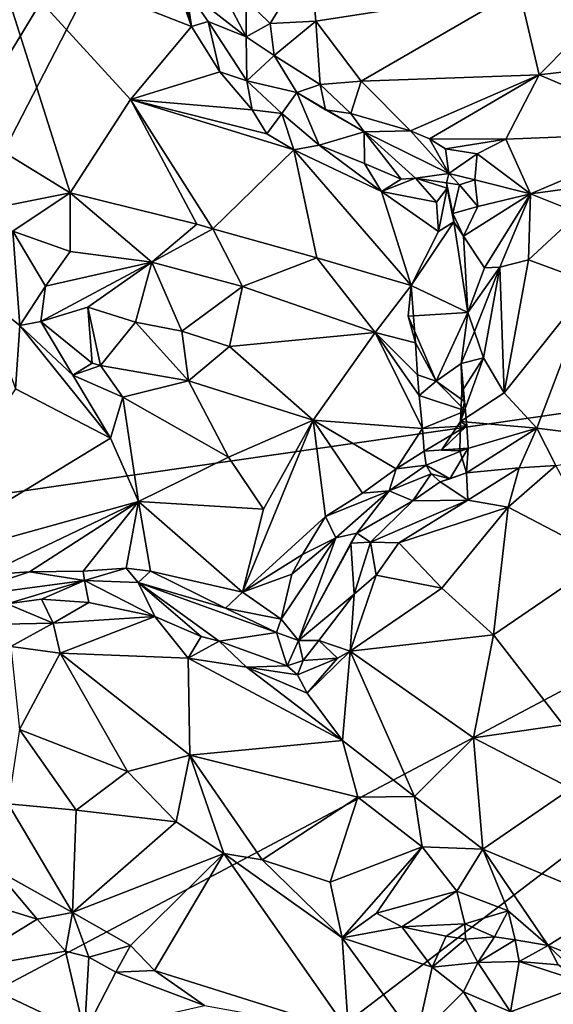
# Model space of a CAD drawing. Units: metres. Extents: x 26.71 to 30.62, y -11.8 to -7.88.
# Drawn here: x 27.06 to 27.4, y -9.69 to -9.05 of the extents above; entities that cross this region are included whole.
import ezdxf

# ---------------------------------------------------------------- set-up
doc = ezdxf.new("R2010")
doc.units = ezdxf.units.M

msp = doc.modelspace()

# ---------------------------------------------------------------- linework, layer by layer
at = {"layer": '1'}
for points in [[(27.24343, -8.75216, -0.20812), (27.54201, -8.58808, -0.21023), (27.87439, -9.23878, -0.21389)], [(27.24343, -8.75216, -0.20812), (26.92191, -9.37588, -0.2067), (27.01947, -9.12198, -0.20629)], [(26.92191, -9.37588, -0.2067), (27.24343, -8.75216, -0.20812), (27.87439, -9.23878, -0.21389)], [(27.01947, -9.12198, -0.20629), (27.02484, -8.89286, -0.20507), (27.24343, -8.75216, -0.20812)], [(27.14162, -8.98069, -0.12032), (27.03849, -9.00436, -0.11948), (27.16764, -9.05474, -0.10816)], [(27.14162, -8.98069, -0.12032), (27.16764, -9.05474, -0.10816), (27.15839, -9.01473, -0.11032)], [(27.03849, -9.00436, -0.11948), (26.94717, -9.07587, -0.13196), (27.08893, -9.16282, -0.10652)], [(27.03849, -9.00436, -0.11948), (27.08893, -9.16282, -0.10652), (27.12807, -9.10223, -0.10314)], [(27.03849, -9.00436, -0.11948), (27.12807, -9.10223, -0.10314), (27.16764, -9.05474, -0.10816)], [(27.20316, -9.03749, -0.05432), (27.21871, -9.05283, -0.04933), (27.24491, -9.01035, -0.04892)], [(27.24491, -9.01035, -0.04892), (27.21871, -9.05283, -0.04933), (27.24835, -9.05142, -0.04525)], [(27.24491, -9.01035, -0.04892), (27.24835, -9.05142, -0.04525), (27.38016, -9.03083, -0.04761)], [(27.15839, -9.01473, -0.11032), (27.16764, -9.05474, -0.10816), (27.16418, -9.03101, -0.10868)], [(27.16418, -9.03101, -0.10868), (27.16764, -9.05474, -0.10816), (27.17834, -9.05157, -0.09971)], [(27.16418, -9.03101, -0.10868), (27.17834, -9.05157, -0.09971), (27.20299, -9.06148, -0.05998)], [(27.1898, -9.03631, -0.0624), (27.16418, -9.03101, -0.10868), (27.20299, -9.06148, -0.05998)], [(27.24835, -9.05142, -0.04525), (27.27769, -9.09039, -0.03251), (27.38016, -9.03083, -0.04761)], [(27.38016, -9.03083, -0.04761), (27.27769, -9.09039, -0.03251), (27.39313, -9.08611, -0.02072)], [(27.38016, -9.03083, -0.04761), (27.39313, -9.08611, -0.02072), (27.43423, -9.04464, -0.03895)], [(27.20316, -9.03749, -0.05432), (27.1898, -9.03631, -0.0624), (27.20299, -9.06148, -0.05998)], [(27.20316, -9.03749, -0.05432), (27.20299, -9.06148, -0.05998), (27.21871, -9.05283, -0.04933)], [(27.43423, -9.04464, -0.03895), (27.39313, -9.08611, -0.02072), (27.47759, -9.07614, -0.02255)], [(27.16764, -9.05474, -0.10816), (27.12807, -9.10223, -0.10314), (27.18607, -9.08419, -0.10286)], [(27.17834, -9.05157, -0.09971), (27.16764, -9.05474, -0.10816), (27.18607, -9.08419, -0.10286)], [(27.20299, -9.06148, -0.05998), (27.17834, -9.05157, -0.09971), (27.20356, -9.09002, -0.0927)], [(27.17834, -9.05157, -0.09971), (27.18607, -9.08419, -0.10286), (27.20356, -9.09002, -0.0927)], [(27.21871, -9.05283, -0.04933), (27.20299, -9.06148, -0.05998), (27.2212, -9.07369, -0.04926)], [(27.21871, -9.05283, -0.04933), (27.2212, -9.07369, -0.04926), (27.24835, -9.05142, -0.04525)], [(27.24835, -9.05142, -0.04525), (27.2212, -9.07369, -0.04926), (27.25109, -9.09253, -0.03722)], [(27.24835, -9.05142, -0.04525), (27.25109, -9.09253, -0.03722), (27.27769, -9.09039, -0.03251)], [(27.20299, -9.06148, -0.05998), (27.20356, -9.09002, -0.0927), (27.2212, -9.07369, -0.04926)], [(26.94717, -9.07587, -0.13196), (26.97627, -9.18532, -0.12917), (27.08893, -9.16282, -0.10652)], [(27.2212, -9.07369, -0.04926), (27.20356, -9.09002, -0.0927), (27.236, -9.09766, -0.05113)], [(27.2212, -9.07369, -0.04926), (27.236, -9.09766, -0.05113), (27.25109, -9.09253, -0.03722)], [(27.47759, -9.07614, -0.02255), (27.39313, -9.08611, -0.02072), (27.48129, -9.12364, 0.01315)], [(27.18607, -9.08419, -0.10286), (27.12807, -9.10223, -0.10314), (27.2069, -9.10902, -0.09918)], [(27.20356, -9.09002, -0.0927), (27.18607, -9.08419, -0.10286), (27.2069, -9.10902, -0.09918)], [(27.27769, -9.09039, -0.03251), (27.30977, -9.12261, -0.01893), (27.39313, -9.08611, -0.02072)], [(27.30977, -9.12261, -0.01893), (27.32207, -9.12781, -0.01592), (27.39313, -9.08611, -0.02072)], [(27.32207, -9.12781, -0.01592), (27.37164, -9.1279, -0.0043), (27.39313, -9.08611, -0.02072)], [(27.37164, -9.1279, -0.0043), (27.48129, -9.12364, 0.01315), (27.39313, -9.08611, -0.02072)], [(27.20356, -9.09002, -0.0927), (27.2069, -9.10902, -0.09918), (27.22631, -9.11127, -0.087)], [(27.236, -9.09766, -0.05113), (27.20356, -9.09002, -0.0927), (27.22631, -9.11127, -0.087)], [(27.25109, -9.09253, -0.03722), (27.236, -9.09766, -0.05113), (27.25451, -9.10894, -0.04266)], [(27.25109, -9.09253, -0.03722), (27.27092, -9.11122, -0.03342), (27.27769, -9.09039, -0.03251)], [(27.25109, -9.09253, -0.03722), (27.25451, -9.10894, -0.04266), (27.27092, -9.11122, -0.03342)], [(27.27769, -9.09039, -0.03251), (27.27092, -9.11122, -0.03342), (27.30977, -9.12261, -0.01893)], [(27.25053, -9.13186, -0.0879), (27.236, -9.09766, -0.05113), (27.22631, -9.11127, -0.087)], [(27.2796, -9.1232, -0.03585), (27.236, -9.09766, -0.05113), (27.25053, -9.13186, -0.0879)], [(27.2796, -9.1232, -0.03585), (27.25451, -9.10894, -0.04266), (27.236, -9.09766, -0.05113)], [(27.12807, -9.10223, -0.10314), (27.08893, -9.16282, -0.10652), (27.17098, -9.18313, -0.09355)], [(27.2069, -9.10902, -0.09918), (27.12807, -9.10223, -0.10314), (27.21639, -9.12444, -0.09775)], [(27.12807, -9.10223, -0.10314), (27.17098, -9.18313, -0.09355), (27.18147, -9.18625, -0.09279)], [(27.21639, -9.12444, -0.09775), (27.12807, -9.10223, -0.10314), (27.23411, -9.13493, -0.09505)], [(27.12807, -9.10223, -0.10314), (27.18147, -9.18625, -0.09279), (27.23411, -9.13493, -0.09505)], [(27.2069, -9.10902, -0.09918), (27.21639, -9.12444, -0.09775), (27.22631, -9.11127, -0.087)], [(27.21639, -9.12444, -0.09775), (27.23411, -9.13493, -0.09505), (27.22631, -9.11127, -0.087)], [(27.23411, -9.13493, -0.09505), (27.25053, -9.13186, -0.0879), (27.22631, -9.11127, -0.087)], [(27.25451, -9.10894, -0.04266), (27.2796, -9.1232, -0.03585), (27.27092, -9.11122, -0.03342)], [(27.27092, -9.11122, -0.03342), (27.2796, -9.1232, -0.03585), (27.30977, -9.12261, -0.01893)], [(27.2796, -9.1232, -0.03585), (27.25053, -9.13186, -0.0879), (27.27991, -9.1437, -0.08257)], [(27.30977, -9.12261, -0.01893), (27.2796, -9.1232, -0.03585), (27.33464, -9.15035, -0.03232)], [(27.2796, -9.1232, -0.03585), (27.27991, -9.1437, -0.08257), (27.30369, -9.15403, -0.08253)], [(27.33464, -9.15035, -0.03232), (27.2796, -9.1232, -0.03585), (27.31286, -9.15332, -0.07416)], [(27.2796, -9.1232, -0.03585), (27.30369, -9.15403, -0.08253), (27.31286, -9.15332, -0.07416)], [(27.32207, -9.12781, -0.01592), (27.30977, -9.12261, -0.01893), (27.33464, -9.15035, -0.03232)], [(27.37164, -9.1279, -0.0043), (27.3875, -9.16344, -0.00071), (27.48129, -9.12364, 0.01315)], [(27.48129, -9.12364, 0.01315), (27.3875, -9.16344, -0.00071), (27.48358, -9.15046, 0.01422)], [(27.25053, -9.13186, -0.0879), (27.23411, -9.13493, -0.09505), (27.29084, -9.16187, -0.09215)], [(27.25053, -9.13186, -0.0879), (27.29084, -9.16187, -0.09215), (27.27991, -9.1437, -0.08257)], [(27.33251, -9.13429, -0.01458), (27.32207, -9.12781, -0.01592), (27.33464, -9.15035, -0.03232)], [(27.32207, -9.12781, -0.01592), (27.33251, -9.13429, -0.01458), (27.37164, -9.1279, -0.0043)], [(27.37164, -9.1279, -0.0043), (27.33251, -9.13429, -0.01458), (27.35306, -9.13754, -0.00912)], [(27.35306, -9.13754, -0.00912), (27.3875, -9.16344, -0.00071), (27.37164, -9.1279, -0.0043)], [(27.23411, -9.13493, -0.09505), (27.18147, -9.18625, -0.09279), (27.249, -9.20497, -0.0877)], [(27.23411, -9.13493, -0.09505), (27.249, -9.20497, -0.0877), (27.31019, -9.22299, -0.08383)], [(27.29084, -9.16187, -0.09215), (27.23411, -9.13493, -0.09505), (27.31019, -9.22299, -0.08383)], [(27.33251, -9.13429, -0.01458), (27.33464, -9.15035, -0.03232), (27.35306, -9.13754, -0.00912)], [(27.35306, -9.13754, -0.00912), (27.33464, -9.15035, -0.03232), (27.35136, -9.15443, -0.02276)], [(27.35306, -9.13754, -0.00912), (27.35136, -9.15443, -0.02276), (27.3875, -9.16344, -0.00071)], [(27.30369, -9.15403, -0.08253), (27.27991, -9.1437, -0.08257), (27.29084, -9.16187, -0.09215)], [(27.33464, -9.15035, -0.03232), (27.31286, -9.15332, -0.07416), (27.33304, -9.15622, -0.06741)], [(27.33464, -9.15035, -0.03232), (27.33304, -9.15622, -0.06741), (27.34152, -9.15758, -0.03449)], [(27.33464, -9.15035, -0.03232), (27.34152, -9.15758, -0.03449), (27.35136, -9.15443, -0.02276)], [(27.3875, -9.16344, -0.00071), (27.41895, -9.17608, 0.00072), (27.48358, -9.15046, 0.01422)], [(27.31286, -9.15332, -0.07416), (27.30369, -9.15403, -0.08253), (27.29084, -9.16187, -0.09215)], [(27.31286, -9.15332, -0.07416), (27.29084, -9.16187, -0.09215), (27.32659, -9.16892, -0.09042)], [(27.33304, -9.15622, -0.06741), (27.31286, -9.15332, -0.07416), (27.3336, -9.15976, -0.0773)], [(27.3336, -9.15976, -0.0773), (27.31286, -9.15332, -0.07416), (27.32659, -9.16892, -0.09042)], [(27.33304, -9.15622, -0.06741), (27.3336, -9.15976, -0.0773), (27.3379, -9.18172, -0.05102)], [(27.33304, -9.15622, -0.06741), (27.3379, -9.18172, -0.05102), (27.33711, -9.17617, -0.04261)], [(27.34152, -9.15758, -0.03449), (27.33304, -9.15622, -0.06741), (27.33711, -9.17617, -0.04261)], [(27.34152, -9.15758, -0.03449), (27.33711, -9.17617, -0.04261), (27.35339, -9.17158, -0.0236)], [(27.35136, -9.15443, -0.02276), (27.34152, -9.15758, -0.03449), (27.35339, -9.17158, -0.0236)], [(27.35136, -9.15443, -0.02276), (27.35339, -9.17158, -0.0236), (27.3875, -9.16344, -0.00071)], [(26.97627, -9.18532, -0.12917), (27.05169, -9.18776, -0.12214), (27.08893, -9.16282, -0.10652)], [(27.05169, -9.18776, -0.12214), (27.08891, -9.20094, -0.11935), (27.08893, -9.16282, -0.10652)], [(27.08893, -9.16282, -0.10652), (27.08891, -9.20094, -0.11935), (27.1419, -9.2079, -0.11321)], [(27.08893, -9.16282, -0.10652), (27.1419, -9.2079, -0.11321), (27.17098, -9.18313, -0.09355)], [(27.29084, -9.16187, -0.09215), (27.31019, -9.22299, -0.08383), (27.32798, -9.1878, -0.08563)], [(27.32659, -9.16892, -0.09042), (27.29084, -9.16187, -0.09215), (27.32798, -9.1878, -0.08563)], [(27.32659, -9.16892, -0.09042), (27.32798, -9.1878, -0.08563), (27.3336, -9.15976, -0.0773)], [(27.3336, -9.15976, -0.0773), (27.32798, -9.1878, -0.08563), (27.3379, -9.18172, -0.05102)], [(27.34404, -9.19089, -0.02475), (27.3577, -9.21148, -0.01262), (27.3875, -9.16344, -0.00071)], [(27.35339, -9.17158, -0.0236), (27.34404, -9.19089, -0.02475), (27.3875, -9.16344, -0.00071)], [(27.3875, -9.16344, -0.00071), (27.3577, -9.21148, -0.01262), (27.36777, -9.21096, -0.0074)], [(27.3875, -9.16344, -0.00071), (27.36777, -9.21096, -0.0074), (27.38627, -9.20621, -0.00454)], [(27.3875, -9.16344, -0.00071), (27.38627, -9.20621, -0.00454), (27.41895, -9.17608, 0.00072)], [(27.33711, -9.17617, -0.04261), (27.34404, -9.19089, -0.02475), (27.35339, -9.17158, -0.0236)], [(27.33711, -9.17617, -0.04261), (27.3379, -9.18172, -0.05102), (27.34404, -9.19089, -0.02475)], [(27.41895, -9.17608, 0.00072), (27.38627, -9.20621, -0.00454), (27.42744, -9.22142, -0.01021)], [(27.17098, -9.18313, -0.09355), (27.1419, -9.2079, -0.11321), (27.18147, -9.18625, -0.09279)], [(27.3379, -9.18172, -0.05102), (27.32798, -9.1878, -0.08563), (27.31019, -9.22299, -0.08383)], [(27.34687, -9.24041, -0.01816), (27.3379, -9.18172, -0.05102), (27.31019, -9.22299, -0.08383)], [(27.3379, -9.18172, -0.05102), (27.34687, -9.24041, -0.01816), (27.34404, -9.19089, -0.02475)], [(27.03144, -9.22915, -0.12651), (27.05631, -9.24891, -0.1228), (27.05169, -9.18776, -0.12214)], [(27.05631, -9.24891, -0.1228), (27.07295, -9.22331, -0.11507), (27.05169, -9.18776, -0.12214)], [(27.05169, -9.18776, -0.12214), (27.07295, -9.22331, -0.11507), (27.08891, -9.20094, -0.11935)], [(27.18147, -9.18625, -0.09279), (27.1419, -9.2079, -0.11321), (27.20072, -9.22364, -0.0996)], [(27.18147, -9.18625, -0.09279), (27.20072, -9.22364, -0.0996), (27.249, -9.20497, -0.0877)], [(27.34404, -9.19089, -0.02475), (27.34687, -9.24041, -0.01816), (27.3577, -9.21148, -0.01262)], [(27.08891, -9.20094, -0.11935), (27.07295, -9.22331, -0.11507), (27.1419, -9.2079, -0.11321)], [(27.06992, -9.24628, -0.11986), (27.1003, -9.23698, -0.10515), (27.1419, -9.2079, -0.11321)], [(27.07295, -9.22331, -0.11507), (27.06992, -9.24628, -0.11986), (27.1419, -9.2079, -0.11321)], [(27.1419, -9.2079, -0.11321), (27.1003, -9.23698, -0.10515), (27.13127, -9.2468, -0.09863)], [(27.1419, -9.2079, -0.11321), (27.13127, -9.2468, -0.09863), (27.16143, -9.25268, -0.09063)], [(27.1419, -9.2079, -0.11321), (27.16143, -9.25268, -0.09063), (27.20072, -9.22364, -0.0996)], [(27.20072, -9.22364, -0.0996), (27.28674, -9.2534, -0.07969), (27.249, -9.20497, -0.0877)], [(27.31019, -9.22299, -0.08383), (27.249, -9.20497, -0.0877), (27.28674, -9.2534, -0.07969)], [(27.36777, -9.21096, -0.0074), (27.37046, -9.29269, -0.00786), (27.38627, -9.20621, -0.00454)], [(27.38627, -9.20621, -0.00454), (27.37046, -9.29269, -0.00786), (27.42744, -9.22142, -0.01021)], [(27.34687, -9.24041, -0.01816), (27.35115, -9.25288, -0.01207), (27.36777, -9.21096, -0.0074)], [(27.3577, -9.21148, -0.01262), (27.34687, -9.24041, -0.01816), (27.36777, -9.21096, -0.0074)], [(27.35115, -9.25288, -0.01207), (27.35703, -9.26985, -0.01031), (27.36777, -9.21096, -0.0074)], [(27.36777, -9.21096, -0.0074), (27.35703, -9.26985, -0.01031), (27.37046, -9.29269, -0.00786)], [(27.42744, -9.22142, -0.01021), (27.37046, -9.29269, -0.00786), (27.39164, -9.31548, -0.00457)], [(27.48554, -9.3273, -0.0096), (27.42744, -9.22142, -0.01021), (27.39164, -9.31548, -0.00457)], [(27.03144, -9.22915, -0.12651), (27.0534, -9.29012, -0.10344), (27.05631, -9.24891, -0.1228)], [(27.07295, -9.22331, -0.11507), (27.05631, -9.24891, -0.1228), (27.06992, -9.24628, -0.11986)], [(27.20072, -9.22364, -0.0996), (27.16143, -9.25268, -0.09063), (27.19231, -9.26245, -0.08551)], [(27.20072, -9.22364, -0.0996), (27.19231, -9.26245, -0.08551), (27.28674, -9.2534, -0.07969)], [(27.31019, -9.22299, -0.08383), (27.28674, -9.2534, -0.07969), (27.31291, -9.26015, -0.07961)], [(27.3083, -9.24285, -0.061), (27.34687, -9.24041, -0.01816), (27.31019, -9.22299, -0.08383)], [(27.31019, -9.22299, -0.08383), (27.31291, -9.26015, -0.07961), (27.3083, -9.24285, -0.061)], [(27.04115, -10.41259, -0.20972), (26.78025, -10.07401, -0.20767), (27.87439, -9.23878, -0.21389)], [(27.87439, -9.23878, -0.21389), (26.78025, -10.07401, -0.20767), (26.83737, -9.78839, -0.20741)], [(26.83737, -9.78839, -0.20741), (26.92191, -9.37588, -0.2067), (27.87439, -9.23878, -0.21389)], [(27.04115, -10.41259, -0.20972), (27.87439, -9.23878, -0.21389), (27.07154, -10.70962, -0.20977)], [(27.06992, -9.24628, -0.11986), (27.10324, -9.27337, -0.11543), (27.1003, -9.23698, -0.10515)], [(27.07154, -10.70962, -0.20977), (27.87439, -9.23878, -0.21389), (27.28761, -11.14074, -0.20978)], [(27.1003, -9.23698, -0.10515), (27.10324, -9.27337, -0.11543), (27.10867, -9.27493, -0.115)], [(27.1003, -9.23698, -0.10515), (27.10867, -9.27493, -0.115), (27.13127, -9.2468, -0.09863)], [(27.28761, -11.14074, -0.20978), (27.87439, -9.23878, -0.21389), (27.44581, -11.21561, -0.21122)], [(27.3083, -9.24285, -0.061), (27.32631, -9.28503, -0.0546), (27.34687, -9.24041, -0.01816)], [(27.34687, -9.24041, -0.01816), (27.32631, -9.28503, -0.0546), (27.34254, -9.27351, -0.02735)], [(27.34687, -9.24041, -0.01816), (27.34254, -9.27351, -0.02735), (27.35115, -9.25288, -0.01207)], [(27.06992, -9.24628, -0.11986), (27.05631, -9.24891, -0.1228), (27.09062, -9.28125, -0.11294)], [(27.06992, -9.24628, -0.11986), (27.09062, -9.28125, -0.11294), (27.10324, -9.27337, -0.11543)], [(27.13127, -9.2468, -0.09863), (27.10867, -9.27493, -0.115), (27.16574, -9.28487, -0.09341)], [(27.13127, -9.2468, -0.09863), (27.16574, -9.28487, -0.09341), (27.16143, -9.25268, -0.09063)], [(27.31291, -9.26015, -0.07961), (27.32631, -9.28503, -0.0546), (27.3083, -9.24285, -0.061)], [(27.05631, -9.24891, -0.1228), (27.0534, -9.29012, -0.10344), (27.11516, -9.32215, -0.09326)], [(27.05631, -9.24891, -0.1228), (27.11516, -9.32215, -0.09326), (27.09062, -9.28125, -0.11294)], [(27.16143, -9.25268, -0.09063), (27.16574, -9.28487, -0.09341), (27.19231, -9.26245, -0.08551)], [(27.28674, -9.2534, -0.07969), (27.19231, -9.26245, -0.08551), (27.2465, -9.31038, -0.07918)], [(27.28674, -9.2534, -0.07969), (27.2465, -9.31038, -0.07918), (27.31754, -9.31573, -0.07841)], [(27.31291, -9.26015, -0.07961), (27.28674, -9.2534, -0.07969), (27.31429, -9.28086, -0.07845)], [(27.31429, -9.28086, -0.07845), (27.28674, -9.2534, -0.07969), (27.31533, -9.29442, -0.07878)], [(27.31533, -9.29442, -0.07878), (27.28674, -9.2534, -0.07969), (27.31754, -9.31573, -0.07841)], [(27.35115, -9.25288, -0.01207), (27.34254, -9.27351, -0.02735), (27.35703, -9.26985, -0.01031)], [(27.31291, -9.26015, -0.07961), (27.31429, -9.28086, -0.07845), (27.32631, -9.28503, -0.0546)], [(27.19231, -9.26245, -0.08551), (27.16574, -9.28487, -0.09341), (27.2465, -9.31038, -0.07918)], [(27.10324, -9.27337, -0.11543), (27.09062, -9.28125, -0.11294), (27.10867, -9.27493, -0.115)], [(27.34254, -9.27351, -0.02735), (27.32631, -9.28503, -0.0546), (27.34473, -9.29814, -0.04484)], [(27.34293, -9.29178, -0.02146), (27.34212, -9.31128, -0.0281), (27.35703, -9.26985, -0.01031)], [(27.35703, -9.26985, -0.01031), (27.34212, -9.31128, -0.0281), (27.37046, -9.29269, -0.00786)], [(27.34254, -9.27351, -0.02735), (27.34293, -9.29178, -0.02146), (27.35703, -9.26985, -0.01031)], [(27.34293, -9.29178, -0.02146), (27.34254, -9.27351, -0.02735), (27.34473, -9.29814, -0.04484)], [(27.10867, -9.27493, -0.115), (27.09062, -9.28125, -0.11294), (27.12316, -9.2954, -0.10844)], [(27.10867, -9.27493, -0.115), (27.12316, -9.2954, -0.10844), (27.16574, -9.28487, -0.09341)], [(27.09062, -9.28125, -0.11294), (27.11516, -9.32215, -0.09326), (27.12316, -9.2954, -0.10844)], [(27.12316, -9.2954, -0.10844), (27.19168, -9.33433, -0.09219), (27.16574, -9.28487, -0.09341)], [(27.16574, -9.28487, -0.09341), (27.19168, -9.33433, -0.09219), (27.2465, -9.31038, -0.07918)], [(27.31429, -9.28086, -0.07845), (27.31533, -9.29442, -0.07878), (27.32631, -9.28503, -0.0546)], [(27.32631, -9.28503, -0.0546), (27.31533, -9.29442, -0.07878), (27.34541, -9.3043, -0.05461)], [(27.32631, -9.28503, -0.0546), (27.34541, -9.3043, -0.05461), (27.34473, -9.29814, -0.04484)], [(27.0534, -9.29012, -0.10344), (26.9757, -9.40681, -0.1121), (27.11516, -9.32215, -0.09326)], [(27.34212, -9.31128, -0.0281), (27.34293, -9.29178, -0.02146), (27.34473, -9.29814, -0.04484)], [(27.37046, -9.29269, -0.00786), (27.34212, -9.31128, -0.0281), (27.39164, -9.31548, -0.00457)], [(27.11516, -9.32215, -0.09326), (27.13332, -9.36311, -0.09125), (27.12316, -9.2954, -0.10844)], [(27.12316, -9.2954, -0.10844), (27.13332, -9.36311, -0.09125), (27.19168, -9.33433, -0.09219)], [(27.31533, -9.29442, -0.07878), (27.31754, -9.31573, -0.07841), (27.34541, -9.3043, -0.05461)], [(27.34617, -9.31409, -0.05741), (27.34212, -9.31128, -0.0281), (27.34473, -9.29814, -0.04484)], [(27.34541, -9.3043, -0.05461), (27.34617, -9.31409, -0.05741), (27.34473, -9.29814, -0.04484)], [(27.34541, -9.3043, -0.05461), (27.31754, -9.31573, -0.07841), (27.34617, -9.31409, -0.05741)], [(27.19168, -9.33433, -0.09219), (27.21427, -9.36805, -0.0846), (27.2465, -9.31038, -0.07918)], [(27.21427, -9.36805, -0.0846), (27.20076, -9.42193, -0.08974), (27.2465, -9.31038, -0.07918)], [(27.20076, -9.42193, -0.08974), (27.25452, -9.37286, -0.08051), (27.2465, -9.31038, -0.07918)], [(27.2465, -9.31038, -0.07918), (27.25452, -9.37286, -0.08051), (27.27848, -9.35766, -0.07575)], [(27.30042, -9.34192, -0.0753), (27.2465, -9.31038, -0.07918), (27.27848, -9.35766, -0.07575)], [(27.2465, -9.31038, -0.07918), (27.30042, -9.34192, -0.0753), (27.31754, -9.31573, -0.07841)], [(27.32981, -9.3298, -0.04196), (27.34163, -9.33031, -0.03396), (27.34212, -9.31128, -0.0281)], [(27.32981, -9.3298, -0.04196), (27.34212, -9.31128, -0.0281), (27.34617, -9.31409, -0.05741)], [(27.34163, -9.33031, -0.03396), (27.39164, -9.31548, -0.00457), (27.34212, -9.31128, -0.0281)], [(27.30042, -9.34192, -0.0753), (27.31867, -9.3305, -0.07679), (27.31754, -9.31573, -0.07841)], [(27.31754, -9.31573, -0.07841), (27.31867, -9.3305, -0.07679), (27.34617, -9.31409, -0.05741)], [(27.31867, -9.3305, -0.07679), (27.34703, -9.3286, -0.05112), (27.34617, -9.31409, -0.05741)], [(27.32981, -9.3298, -0.04196), (27.34617, -9.31409, -0.05741), (27.34703, -9.3286, -0.05112)], [(27.34163, -9.33031, -0.03396), (27.34604, -9.34464, -0.03119), (27.39164, -9.31548, -0.00457)], [(27.39164, -9.31548, -0.00457), (27.34604, -9.34464, -0.03119), (27.3802, -9.34128, -0.01057)], [(27.39164, -9.31548, -0.00457), (27.3802, -9.34128, -0.01057), (27.40411, -9.33989, -0.00208)], [(27.39164, -9.31548, -0.00457), (27.40411, -9.33989, -0.00208), (27.48554, -9.3273, -0.0096)], [(27.11516, -9.32215, -0.09326), (26.9757, -9.40681, -0.1121), (27.13332, -9.36311, -0.09125)], [(27.31867, -9.3305, -0.07679), (27.30042, -9.34192, -0.0753), (27.31993, -9.33965, -0.07234)], [(27.31867, -9.3305, -0.07679), (27.31993, -9.33965, -0.07234), (27.34703, -9.3286, -0.05112)], [(27.31993, -9.33965, -0.07234), (27.33514, -9.3485, -0.05509), (27.34703, -9.3286, -0.05112)], [(27.34163, -9.33031, -0.03396), (27.32981, -9.3298, -0.04196), (27.34703, -9.3286, -0.05112)], [(27.34703, -9.3286, -0.05112), (27.33514, -9.3485, -0.05509), (27.34604, -9.34464, -0.03119)], [(27.34703, -9.3286, -0.05112), (27.34604, -9.34464, -0.03119), (27.34163, -9.33031, -0.03396)], [(27.19168, -9.33433, -0.09219), (27.13332, -9.36311, -0.09125), (27.21427, -9.36805, -0.0846)], [(27.30042, -9.34192, -0.0753), (27.27848, -9.35766, -0.07575), (27.29594, -9.35621, -0.06444)], [(27.30042, -9.34192, -0.0753), (27.29594, -9.35621, -0.06444), (27.31993, -9.33965, -0.07234)], [(27.31993, -9.33965, -0.07234), (27.29594, -9.35621, -0.06444), (27.32306, -9.34512, -0.06428)], [(27.31993, -9.33965, -0.07234), (27.32306, -9.34512, -0.06428), (27.33514, -9.3485, -0.05509)], [(27.34604, -9.34464, -0.03119), (27.34689, -9.36238, -0.00966), (27.3802, -9.34128, -0.01057)], [(27.3802, -9.34128, -0.01057), (27.34689, -9.36238, -0.00966), (27.37298, -9.36675, -0.00481)], [(27.40411, -9.33989, -0.00208), (27.37298, -9.36675, -0.00481), (27.43635, -9.39994, -0.00521)], [(27.3802, -9.34128, -0.01057), (27.37298, -9.36675, -0.00481), (27.40411, -9.33989, -0.00208)], [(27.29594, -9.35621, -0.06444), (27.31126, -9.36266, -0.02155), (27.32306, -9.34512, -0.06428)], [(27.32306, -9.34512, -0.06428), (27.31126, -9.36266, -0.02155), (27.32892, -9.35036, -0.04024)], [(27.32892, -9.35036, -0.04024), (27.31126, -9.36266, -0.02155), (27.34689, -9.36238, -0.00966)], [(27.33514, -9.3485, -0.05509), (27.32306, -9.34512, -0.06428), (27.32892, -9.35036, -0.04024)], [(27.33514, -9.3485, -0.05509), (27.32892, -9.35036, -0.04024), (27.34604, -9.34464, -0.03119)], [(27.32892, -9.35036, -0.04024), (27.34689, -9.36238, -0.00966), (27.34604, -9.34464, -0.03119)], [(27.25452, -9.37286, -0.08051), (27.26125, -9.38679, -0.06534), (27.29594, -9.35621, -0.06444)], [(27.25452, -9.37286, -0.08051), (27.29594, -9.35621, -0.06444), (27.27848, -9.35766, -0.07575)], [(27.29594, -9.35621, -0.06444), (27.26125, -9.38679, -0.06534), (27.2748, -9.38368, -0.03404)], [(27.29594, -9.35621, -0.06444), (27.2748, -9.38368, -0.03404), (27.31126, -9.36266, -0.02155)], [(27.13332, -9.36311, -0.09125), (26.9757, -9.40681, -0.1121), (27.03352, -9.41077, -0.10457)], [(27.13332, -9.36311, -0.09125), (27.03352, -9.41077, -0.10457), (27.06248, -9.40882, -0.09897)], [(27.13332, -9.36311, -0.09125), (27.06248, -9.40882, -0.09897), (27.09731, -9.40838, -0.09227)], [(27.12519, -9.40642, -0.09163), (27.13332, -9.36311, -0.09125), (27.09731, -9.40838, -0.09227)], [(27.13332, -9.36311, -0.09125), (27.12519, -9.40642, -0.09163), (27.14109, -9.40835, -0.09111)], [(27.13332, -9.36311, -0.09125), (27.14109, -9.40835, -0.09111), (27.20076, -9.42193, -0.08974)], [(27.13332, -9.36311, -0.09125), (27.20076, -9.42193, -0.08974), (27.21427, -9.36805, -0.0846)], [(27.2748, -9.38368, -0.03404), (27.28384, -9.38955, -0.01501), (27.31126, -9.36266, -0.02155)], [(27.28384, -9.38955, -0.01501), (27.30209, -9.39008, -0.00902), (27.34689, -9.36238, -0.00966)], [(27.31126, -9.36266, -0.02155), (27.28384, -9.38955, -0.01501), (27.34689, -9.36238, -0.00966)], [(27.34689, -9.36238, -0.00966), (27.30209, -9.39008, -0.00902), (27.37298, -9.36675, -0.00481)], [(27.30209, -9.39008, -0.00902), (27.33, -9.41947, -0.00872), (27.37298, -9.36675, -0.00481)], [(27.37298, -9.36675, -0.00481), (27.33, -9.41947, -0.00872), (27.36362, -9.44977, -0.01288)], [(27.37298, -9.36675, -0.00481), (27.36362, -9.44977, -0.01288), (27.43635, -9.39994, -0.00521)], [(27.25452, -9.37286, -0.08051), (27.20076, -9.42193, -0.08974), (27.23972, -9.39766, -0.08454)], [(27.25452, -9.37286, -0.08051), (27.23972, -9.39766, -0.08454), (27.26125, -9.38679, -0.06534)], [(27.22576, -9.43959, -0.08579), (27.23708, -9.45336, -0.04848), (27.26125, -9.38679, -0.06534)], [(27.23265, -9.41024, -0.08783), (27.22576, -9.43959, -0.08579), (27.26125, -9.38679, -0.06534)], [(27.23972, -9.39766, -0.08454), (27.23265, -9.41024, -0.08783), (27.26125, -9.38679, -0.06534)], [(27.26125, -9.38679, -0.06534), (27.23708, -9.45336, -0.04848), (27.2748, -9.38368, -0.03404)], [(27.2748, -9.38368, -0.03404), (27.23708, -9.45336, -0.04848), (27.27101, -9.39013, -0.02758)], [(27.2748, -9.38368, -0.03404), (27.27101, -9.39013, -0.02758), (27.28384, -9.38955, -0.01501)], [(27.27101, -9.39013, -0.02758), (27.23708, -9.45336, -0.04848), (27.27325, -9.42336, -0.01089)], [(27.27101, -9.39013, -0.02758), (27.27325, -9.42336, -0.01089), (27.28384, -9.38955, -0.01501)], [(27.28384, -9.38955, -0.01501), (27.27325, -9.42336, -0.01089), (27.28749, -9.41101, -0.00808)], [(27.30209, -9.39008, -0.00902), (27.28384, -9.38955, -0.01501), (27.28749, -9.41101, -0.00808)], [(27.30209, -9.39008, -0.00902), (27.28749, -9.41101, -0.00808), (27.33, -9.41947, -0.00872)], [(27.20076, -9.42193, -0.08974), (27.23265, -9.41024, -0.08783), (27.23972, -9.39766, -0.08454)], [(27.36362, -9.44977, -0.01288), (27.40875, -9.50815, -0.01109), (27.43635, -9.39994, -0.00521)], [(27.09731, -9.40838, -0.09227), (27.09809, -9.41447, -0.07919), (27.12519, -9.40642, -0.09163)], [(27.12519, -9.40642, -0.09163), (27.09809, -9.41447, -0.07919), (27.1329, -9.41582, -0.08284)], [(27.14109, -9.40835, -0.09111), (27.12519, -9.40642, -0.09163), (27.1329, -9.41582, -0.08284)], [(27.03352, -9.41077, -0.10457), (27.01072, -9.42607, -0.09927), (27.06248, -9.40882, -0.09897)], [(27.06248, -9.40882, -0.09897), (27.01072, -9.42607, -0.09927), (27.09809, -9.41447, -0.07919)], [(27.01072, -9.42607, -0.09927), (27.04796, -9.42964, -0.06143), (27.09809, -9.41447, -0.07919)], [(27.09809, -9.41447, -0.07919), (27.04796, -9.42964, -0.06143), (27.07021, -9.42659, -0.05647)], [(27.06248, -9.40882, -0.09897), (27.09809, -9.41447, -0.07919), (27.09731, -9.40838, -0.09227)], [(27.07021, -9.42659, -0.05647), (27.10105, -9.42872, -0.04479), (27.09809, -9.41447, -0.07919)], [(27.09809, -9.41447, -0.07919), (27.10105, -9.42872, -0.04479), (27.14389, -9.43788, -0.03088)], [(27.1329, -9.41582, -0.08284), (27.09809, -9.41447, -0.07919), (27.14389, -9.43788, -0.03088)], [(27.14109, -9.40835, -0.09111), (27.1329, -9.41582, -0.08284), (27.18963, -9.43243, -0.0828)], [(27.14109, -9.40835, -0.09111), (27.18963, -9.43243, -0.0828), (27.20076, -9.42193, -0.08974)], [(27.23265, -9.41024, -0.08783), (27.20076, -9.42193, -0.08974), (27.22576, -9.43959, -0.08579)], [(27.27325, -9.42336, -0.01089), (27.27051, -9.46029, -0.00419), (27.28749, -9.41101, -0.00808)], [(27.33, -9.41947, -0.00872), (27.28749, -9.41101, -0.00808), (27.27051, -9.46029, -0.00419)], [(27.18963, -9.43243, -0.0828), (27.1329, -9.41582, -0.08284), (27.22278, -9.44828, -0.07145)], [(27.1329, -9.41582, -0.08284), (27.17392, -9.45072, -0.02239), (27.18562, -9.45392, -0.01981)], [(27.22278, -9.44828, -0.07145), (27.1329, -9.41582, -0.08284), (27.18562, -9.45392, -0.01981)], [(27.17392, -9.45072, -0.02239), (27.1329, -9.41582, -0.08284), (27.14389, -9.43788, -0.03088)], [(27.33, -9.41947, -0.00872), (27.27051, -9.46029, -0.00419), (27.36362, -9.44977, -0.01288)], [(27.04796, -9.42964, -0.06143), (27.07785, -9.4421, -0.04383), (27.07021, -9.42659, -0.05647)], [(27.07021, -9.42659, -0.05647), (27.07785, -9.4421, -0.04383), (27.10105, -9.42872, -0.04479)], [(27.20076, -9.42193, -0.08974), (27.18963, -9.43243, -0.0828), (27.22576, -9.43959, -0.08579)], [(27.23708, -9.45336, -0.04848), (27.25031, -9.45338, -0.02468), (27.27325, -9.42336, -0.01089)], [(27.27325, -9.42336, -0.01089), (27.25031, -9.45338, -0.02468), (27.27051, -9.46029, -0.00419)], [(27.04796, -9.42964, -0.06143), (27.0127, -9.44352, -0.06441), (27.07785, -9.4421, -0.04383)], [(27.10105, -9.42872, -0.04479), (27.07785, -9.4421, -0.04383), (27.14389, -9.43788, -0.03088)], [(27.18963, -9.43243, -0.0828), (27.22278, -9.44828, -0.07145), (27.22576, -9.43959, -0.08579)], [(27.14389, -9.43788, -0.03088), (27.07785, -9.4421, -0.04383), (27.08246, -9.46151, -0.04323)], [(27.14389, -9.43788, -0.03088), (27.08246, -9.46151, -0.04323), (27.16549, -9.46479, -0.02082)], [(27.14389, -9.43788, -0.03088), (27.16549, -9.46479, -0.02082), (27.17392, -9.45072, -0.02239)], [(27.22576, -9.43959, -0.08579), (27.22278, -9.44828, -0.07145), (27.23708, -9.45336, -0.04848)], [(27.0127, -9.44352, -0.06441), (27.05035, -9.45723, -0.04827), (27.07785, -9.4421, -0.04383)], [(27.07785, -9.4421, -0.04383), (27.05035, -9.45723, -0.04827), (27.08246, -9.46151, -0.04323)], [(27.17392, -9.45072, -0.02239), (27.16549, -9.46479, -0.02082), (27.18562, -9.45392, -0.01981)], [(27.22278, -9.44828, -0.07145), (27.18562, -9.45392, -0.01981), (27.22971, -9.46991, -0.01578)], [(27.22278, -9.44828, -0.07145), (27.22971, -9.46991, -0.01578), (27.23708, -9.45336, -0.04848)], [(27.36362, -9.44977, -0.01288), (27.27051, -9.46029, -0.00419), (27.35048, -9.51653, -0.00656)], [(27.36362, -9.44977, -0.01288), (27.35048, -9.51653, -0.00656), (27.40875, -9.50815, -0.01109)], [(27.05035, -9.45723, -0.04827), (27.05597, -9.51108, -0.04711), (27.08246, -9.46151, -0.04323)], [(27.18562, -9.45392, -0.01981), (27.16549, -9.46479, -0.02082), (27.20331, -9.47065, -0.01078)], [(27.22971, -9.46991, -0.01578), (27.18562, -9.45392, -0.01981), (27.20331, -9.47065, -0.01078)], [(27.23708, -9.45336, -0.04848), (27.22971, -9.46991, -0.01578), (27.24005, -9.46639, -0.02212)], [(27.23708, -9.45336, -0.04848), (27.24005, -9.46639, -0.02212), (27.25031, -9.45338, -0.02468)], [(27.25031, -9.45338, -0.02468), (27.24005, -9.46639, -0.02212), (27.26228, -9.46484, -0.00759)], [(27.27051, -9.46029, -0.00419), (27.25031, -9.45338, -0.02468), (27.26228, -9.46484, -0.00759)], [(27.05597, -9.51108, -0.04711), (27.12614, -9.53851, -0.04716), (27.08246, -9.46151, -0.04323)], [(27.08246, -9.46151, -0.04323), (27.12614, -9.53851, -0.04716), (27.1665, -9.52782, -0.03697)], [(27.08246, -9.46151, -0.04323), (27.1665, -9.52782, -0.03697), (27.16549, -9.46479, -0.02082)], [(27.16549, -9.46479, -0.02082), (27.1665, -9.52782, -0.03697), (27.26564, -9.5182, 0.00517)], [(27.20331, -9.47065, -0.01078), (27.16549, -9.46479, -0.02082), (27.26564, -9.5182, 0.00517)], [(27.24005, -9.46639, -0.02212), (27.23646, -9.47568, -0.01138), (27.26228, -9.46484, -0.00759)], [(27.26228, -9.46484, -0.00759), (27.23646, -9.47568, -0.01138), (27.24262, -9.48757, -0.00299)], [(27.26228, -9.46484, -0.00759), (27.24262, -9.48757, -0.00299), (27.27051, -9.46029, -0.00419)], [(27.27051, -9.46029, -0.00419), (27.24262, -9.48757, -0.00299), (27.26564, -9.5182, 0.00517)], [(27.27051, -9.46029, -0.00419), (27.26564, -9.5182, 0.00517), (27.31222, -9.55459, 0.01306)], [(27.27051, -9.46029, -0.00419), (27.31222, -9.55459, 0.01306), (27.35048, -9.51653, -0.00656)], [(27.22971, -9.46991, -0.01578), (27.20331, -9.47065, -0.01078), (27.23646, -9.47568, -0.01138)], [(27.23646, -9.47568, -0.01138), (27.20331, -9.47065, -0.01078), (27.24262, -9.48757, -0.00299)], [(27.24262, -9.48757, -0.00299), (27.20331, -9.47065, -0.01078), (27.26564, -9.5182, 0.00517)], [(27.22971, -9.46991, -0.01578), (27.23646, -9.47568, -0.01138), (27.24005, -9.46639, -0.02212)], [(27.40875, -9.50815, -0.01109), (27.35048, -9.51653, -0.00656), (27.41391, -9.54949, -0.00189)], [(27.05597, -9.51108, -0.04711), (27.04859, -9.55936, -0.03795), (27.09273, -9.56351, -0.04232)], [(27.12614, -9.53851, -0.04716), (27.05597, -9.51108, -0.04711), (27.09273, -9.56351, -0.04232)], [(27.35048, -9.51653, -0.00656), (27.31222, -9.55459, 0.01306), (27.35658, -9.58875, 0.02083)], [(27.35048, -9.51653, -0.00656), (27.35658, -9.58875, 0.02083), (27.41391, -9.54949, -0.00189)], [(27.1665, -9.52782, -0.03697), (27.27561, -9.55519, 0.00485), (27.26564, -9.5182, 0.00517)], [(27.27561, -9.55519, 0.00485), (27.31222, -9.55459, 0.01306), (27.26564, -9.5182, 0.00517)], [(27.12614, -9.53851, -0.04716), (27.15759, -9.57109, -0.04688), (27.1665, -9.52782, -0.03697)], [(27.15759, -9.57109, -0.04688), (27.18864, -9.59169, -0.04182), (27.1665, -9.52782, -0.03697)], [(27.1665, -9.52782, -0.03697), (27.18864, -9.59169, -0.04182), (27.21344, -9.59583, -0.03821)], [(27.1665, -9.52782, -0.03697), (27.21344, -9.59583, -0.03821), (27.27561, -9.55519, 0.00485)], [(27.12614, -9.53851, -0.04716), (27.09273, -9.56351, -0.04232), (27.15759, -9.57109, -0.04688)], [(27.21344, -9.59583, -0.03821), (27.25749, -9.61019, -0.02842), (27.27561, -9.55519, 0.00485)], [(27.27561, -9.55519, 0.00485), (27.25749, -9.61019, -0.02842), (27.31717, -9.58742, 0.01323)], [(27.31222, -9.55459, 0.01306), (27.27561, -9.55519, 0.00485), (27.31717, -9.58742, 0.01323)], [(27.31222, -9.55459, 0.01306), (27.31717, -9.58742, 0.01323), (27.35658, -9.58875, 0.02083)], [(27.35658, -9.58875, 0.02083), (27.44192, -9.62433, 0.02967), (27.41391, -9.54949, -0.00189)], [(27.04859, -9.55936, -0.03795), (27.03975, -9.60151, -0.02691), (27.09047, -9.62993, -0.0135)], [(27.04859, -9.55936, -0.03795), (27.09047, -9.62993, -0.0135), (27.09273, -9.56351, -0.04232)], [(27.09273, -9.56351, -0.04232), (27.09047, -9.62993, -0.0135), (27.15759, -9.57109, -0.04688)], [(27.15759, -9.57109, -0.04688), (27.09047, -9.62993, -0.0135), (27.18864, -9.59169, -0.04182)], [(27.09047, -9.62993, -0.0135), (27.128, -9.65142, -0.00721), (27.18864, -9.59169, -0.04182)], [(27.128, -9.65142, -0.00721), (27.14366, -9.66759, -0.00155), (27.18864, -9.59169, -0.04182)], [(27.14366, -9.66759, -0.00155), (27.26958, -9.70725, 0.0205), (27.18864, -9.59169, -0.04182)], [(27.21344, -9.59583, -0.03821), (27.18864, -9.59169, -0.04182), (27.26532, -9.64646, -0.02171)], [(27.18864, -9.59169, -0.04182), (27.26958, -9.70725, 0.0205), (27.26532, -9.64646, -0.02171)], [(27.25749, -9.61019, -0.02842), (27.26532, -9.64646, -0.02171), (27.31717, -9.58742, 0.01323)], [(27.31717, -9.58742, 0.01323), (27.26532, -9.64646, -0.02171), (27.28755, -9.63039, -0.02112)], [(27.31717, -9.58742, 0.01323), (27.28755, -9.63039, -0.02112), (27.33986, -9.61606, 0.012)], [(27.31717, -9.58742, 0.01323), (27.33986, -9.61606, 0.012), (27.35658, -9.58875, 0.02083)], [(27.33986, -9.61606, 0.012), (27.37297, -9.62884, 0.0178), (27.35658, -9.58875, 0.02083)], [(27.35658, -9.58875, 0.02083), (27.37297, -9.62884, 0.0178), (27.39912, -9.65146, 0.00885)], [(27.35658, -9.58875, 0.02083), (27.39912, -9.65146, 0.00885), (27.44192, -9.62433, 0.02967)], [(27.21344, -9.59583, -0.03821), (27.26532, -9.64646, -0.02171), (27.25749, -9.61019, -0.02842)], [(27.03975, -9.60151, -0.02691), (27.03565, -9.62447, -0.02638), (27.06753, -9.63439, -0.01618)], [(27.03975, -9.60151, -0.02691), (27.06753, -9.63439, -0.01618), (27.09047, -9.62993, -0.0135)], [(27.28755, -9.63039, -0.02112), (27.30403, -9.63931, -0.01929), (27.33986, -9.61606, 0.012)], [(27.30403, -9.63931, -0.01929), (27.34493, -9.63739, -0.0044), (27.33986, -9.61606, 0.012)], [(27.33986, -9.61606, 0.012), (27.34493, -9.63739, -0.0044), (27.37297, -9.62884, 0.0178)], [(27.03565, -9.62447, -0.02638), (27.01293, -9.66776, -0.05772), (27.06753, -9.63439, -0.01618)], [(27.39912, -9.65146, 0.00885), (27.44448, -9.66959, 0.01607), (27.44192, -9.62433, 0.02967)], [(27.06753, -9.63439, -0.01618), (27.0858, -9.65507, -0.01555), (27.09047, -9.62993, -0.0135)], [(27.09047, -9.62993, -0.0135), (27.0858, -9.65507, -0.01555), (27.10103, -9.65895, -0.01083)], [(27.09047, -9.62993, -0.0135), (27.10103, -9.65895, -0.01083), (27.128, -9.65142, -0.00721)], [(27.28755, -9.63039, -0.02112), (27.26532, -9.64646, -0.02171), (27.30403, -9.63931, -0.01929)], [(27.34493, -9.63739, -0.0044), (27.36426, -9.64565, -0.00514), (27.37297, -9.62884, 0.0178)], [(27.37297, -9.62884, 0.0178), (27.36426, -9.64565, -0.00514), (27.37765, -9.64766, 0.00058)], [(27.39912, -9.65146, 0.00885), (27.37297, -9.62884, 0.0178), (27.37765, -9.64766, 0.00058)], [(27.06753, -9.63439, -0.01618), (27.01293, -9.66776, -0.05772), (27.0858, -9.65507, -0.01555)], [(27.30403, -9.63931, -0.01929), (27.33292, -9.64524, -0.00915), (27.34493, -9.63739, -0.0044)], [(27.34493, -9.63739, -0.0044), (27.33292, -9.64524, -0.00915), (27.34539, -9.64719, -0.00807)], [(27.34493, -9.63739, -0.0044), (27.34539, -9.64719, -0.00807), (27.36426, -9.64565, -0.00514)], [(27.30403, -9.63931, -0.01929), (27.26532, -9.64646, -0.02171), (27.32371, -9.6654, -0.00061)], [(27.30403, -9.63931, -0.01929), (27.32371, -9.6654, -0.00061), (27.33292, -9.64524, -0.00915)], [(27.26532, -9.64646, -0.02171), (27.26958, -9.70725, 0.0205), (27.31337, -9.71236, 0.02514)], [(27.32371, -9.6654, -0.00061), (27.26532, -9.64646, -0.02171), (27.31337, -9.71236, 0.02514)], [(27.33292, -9.64524, -0.00915), (27.32371, -9.6654, -0.00061), (27.34539, -9.64719, -0.00807)], [(27.34539, -9.64719, -0.00807), (27.32371, -9.6654, -0.00061), (27.35331, -9.66242, -0.00577)], [(27.36426, -9.64565, -0.00514), (27.34539, -9.64719, -0.00807), (27.35331, -9.66242, -0.00577)], [(27.36426, -9.64565, -0.00514), (27.35331, -9.66242, -0.00577), (27.37765, -9.64766, 0.00058)], [(27.37765, -9.64766, 0.00058), (27.35331, -9.66242, -0.00577), (27.3803, -9.66186, -0.00022)], [(27.37765, -9.64766, 0.00058), (27.3803, -9.66186, -0.00022), (27.39912, -9.65146, 0.00885)], [(27.01293, -9.66776, -0.05772), (27.0981, -9.70816, -0.03263), (27.0858, -9.65507, -0.01555)], [(27.0858, -9.65507, -0.01555), (27.0981, -9.70816, -0.03263), (27.10103, -9.65895, -0.01083)], [(27.128, -9.65142, -0.00721), (27.10103, -9.65895, -0.01083), (27.11848, -9.66861, -0.00754)], [(27.128, -9.65142, -0.00721), (27.11848, -9.66861, -0.00754), (27.14366, -9.66759, -0.00155)], [(27.39912, -9.65146, 0.00885), (27.3803, -9.66186, -0.00022), (27.40552, -9.66403, 0.00845)], [(27.39912, -9.65146, 0.00885), (27.40552, -9.66403, 0.00845), (27.42409, -9.67608, 0.01353)], [(27.39912, -9.65146, 0.00885), (27.42409, -9.67608, 0.01353), (27.44448, -9.66959, 0.01607)], [(27.10103, -9.65895, -0.01083), (27.0981, -9.70816, -0.03263), (27.11848, -9.66861, -0.00754)], [(27.32371, -9.6654, -0.00061), (27.34419, -9.68148, 0.01268), (27.35331, -9.66242, -0.00577)], [(27.35331, -9.66242, -0.00577), (27.34419, -9.68148, 0.01268), (27.37453, -9.69443, 0.02038)], [(27.35331, -9.66242, -0.00577), (27.37453, -9.69443, 0.02038), (27.3803, -9.66186, -0.00022)], [(27.3803, -9.66186, -0.00022), (27.37453, -9.69443, 0.02038), (27.42409, -9.67608, 0.01353)], [(27.40552, -9.66403, 0.00845), (27.3803, -9.66186, -0.00022), (27.42409, -9.67608, 0.01353)], [(27.01293, -9.66776, -0.05772), (26.96498, -9.7286, -0.08805), (27.0981, -9.70816, -0.03263)], [(27.11848, -9.66861, -0.00754), (27.0981, -9.70816, -0.03263), (27.17611, -9.69028, 0.00559)], [(27.14366, -9.66759, -0.00155), (27.11848, -9.66861, -0.00754), (27.17611, -9.69028, 0.00559)], [(27.14366, -9.66759, -0.00155), (27.17611, -9.69028, 0.00559), (27.26958, -9.70725, 0.0205)], [(27.32371, -9.6654, -0.00061), (27.31337, -9.71236, 0.02514), (27.34419, -9.68148, 0.01268)], [(27.37453, -9.69443, 0.02038), (27.44144, -9.70158, 0.03043), (27.42409, -9.67608, 0.01353)], [(27.34419, -9.68148, 0.01268), (27.31337, -9.71236, 0.02514), (27.36903, -9.72114, 0.03212)], [(27.34419, -9.68148, 0.01268), (27.36903, -9.72114, 0.03212), (27.37453, -9.69443, 0.02038)]]:
    msp.add_3dface(points, dxfattribs=at)

doc.saveas('drawing.dxf')
